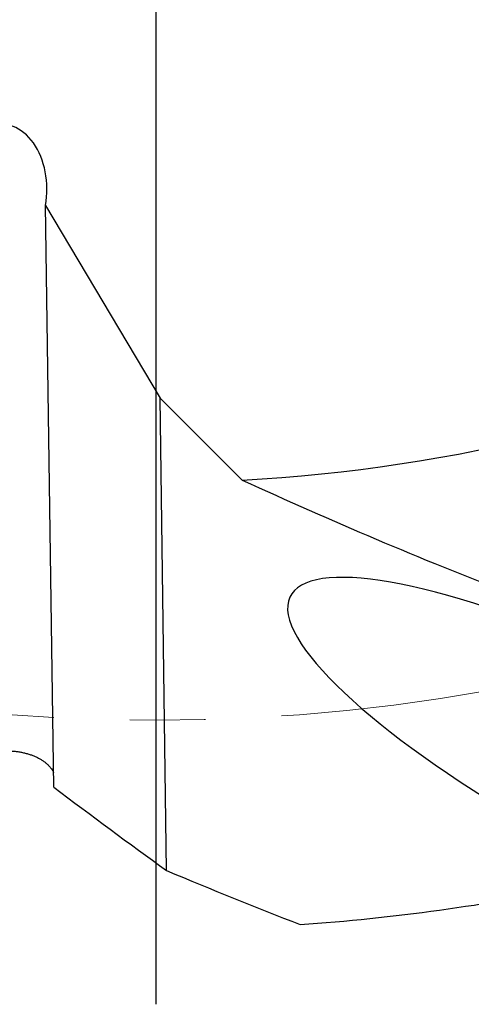
# Model space of a CAD drawing. Units: millimetres. Extents: x 23 to 413, y 5 to 289.
# Drawn here: x 278 to 293, y 110 to 142 of the extents above; entities that cross this region are included whole.
import ezdxf

# ---------------------------------------------------------------- set-up
doc = ezdxf.new("R2010")
doc.units = ezdxf.units.MM
doc.linetypes.add('CENTERX2', pattern=[20.32, 12.7, -2.54, 2.54, -2.54])
doc.layers.add('DÜNNE_LINIE', color=7, linetype='Continuous')

# ---------------------------------------------------------------- blocks, each defined once
blk = doc.blocks.new('SW_CENTERMARKSYMBOL_0')
at = {"layer": 'DÜNNE_LINIE', "color": 0}
blk.add_line((0, -5), (0, -72), dxfattribs=at)

msp = doc.modelspace()

# ---------------------------------------------------------------- linework, layer by layer
at = {"color": 7, "linetype": 'Continuous', "lineweight": 30}
for p, q in [((278.7256, 136.2617), (282.5538, 129.8128)), ((278.9981, 116.8143), (278.7256, 136.2617)), ((282.5538, 129.8128), (285.3039, 127.0778)), ((282.775, 114.024), (282.5538, 129.8128))]:
    msp.add_line(p, q, dxfattribs=at)
for radius, start, end in [(54.55, 273.03649, 295.29106), (69.5, 273.980176, 281.708972)]:
    msp.add_arc((282.4143, 181.5512), radius, start, end, dxfattribs=at)
for centre, major_axis, ratio, start_param, end_param in [((277.2714, 136.8142), (-0.0303, 2.1608), 0.6941152, 4.4441201, 7.5857128), ((298.8228, 117.0782), (11.9124, -6.1146), 0.2393089, 1.9802222, 4.6712015)]:
    msp.add_ellipse(centre, major_axis=major_axis, ratio=ratio, start_param=start_param, end_param=end_param, dxfattribs=at)
for points in [[(285.3039, 127.0778), (288.2958, 125.7017), (291.2778, 124.4487), (294.2522, 123.2917)], [(278.9981, 116.8143), (280.2586, 115.8614), (281.5175, 114.9323), (282.775, 114.024)], [(282.775, 114.024), (284.2656, 113.3939), (285.7533, 112.793), (287.2384, 112.2188)]]:
    msp.add_open_spline(points, degree=3, dxfattribs=at)
msp.add_open_spline([(276.0967, 117.4104), (276.1099, 117.437), (276.1363, 117.4904), (276.194, 117.5699), (276.2674, 117.6486), (276.3522, 117.719), (276.4409, 117.7787), (276.5306, 117.829), (276.6286, 117.8745), (276.7333, 117.9146), (276.843, 117.9484), (276.9578, 117.9764), (277.0782, 117.9984), (277.2018, 118.014), (277.3266, 118.0229), (277.4528, 118.0255), (277.581, 118.0215), (277.7086, 118.011), (277.8335, 117.9942), (277.9559, 117.9716), (278.0767, 117.9426), (278.1934, 117.9077), (278.3042, 117.8677), (278.4095, 117.8228), (278.5097, 117.7724), (278.603, 117.7173), (278.6881, 117.6586), (278.7654, 117.5961), (278.8347, 117.5297), (278.8953, 117.4601), (278.9451, 117.3885), (278.977, 117.3349), (278.9891, 117.3048), (278.9913, 117.2994)], degree=3, knots=[0, 0, 0, 0, 0.0357574, 0.0718216, 0.1127197, 0.154079, 0.1863312, 0.2185828, 0.2517676, 0.2849525, 0.3172063, 0.3494602, 0.3826624, 0.4158647, 0.4479138, 0.4799626, 0.5129635, 0.5459642, 0.5776613, 0.6093584, 0.6419902, 0.6746225, 0.7060814, 0.7375404, 0.7699141, 0.8022882, 0.8337346, 0.8651815, 0.8975316, 0.9298815, 0.961514, 0.9931465, 1, 1, 1, 1], dxfattribs=at)
at = {"layer": 'DÜNNE_LINIE', "color": 7, "linetype": 'CENTERX2', "lineweight": 0}
msp.add_circle((282.4143, 181.5512), 62.5, dxfattribs=at)

# ---------------------------------------------------------------- block references
at = {"layer": 'DÜNNE_LINIE', "color": 7}
msp.add_blockref('SW_CENTERMARKSYMBOL_0', (282.4143, 181.5512), dxfattribs=at)

doc.saveas('drawing.dxf')
